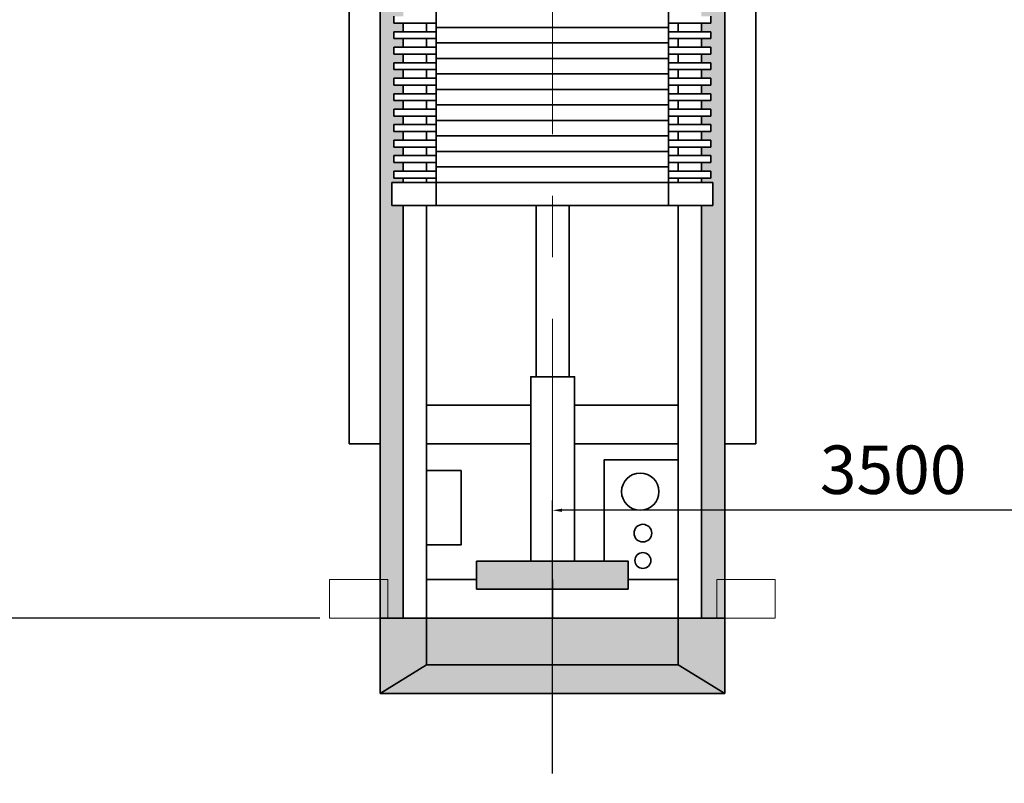
# Model space of a CAD drawing. Units: millimetres. Extents: x -102996 to 347814, y -1278667 to -242204.
# Drawn here: x 169687 to 174771, y -543528 to -539585 of the extents above; entities that cross this region are included whole.
import ezdxf

# ---------------------------------------------------------------- set-up
doc = ezdxf.new("R2010")
doc.units = ezdxf.units.MM
doc.header["$LTSCALE"] = 50
doc.linetypes.add('CENTER', pattern=[50.8, 31.75, -6.35, 6.35, -6.35])
doc.styles.get("Standard").update_dxf_attribs({"font": 'times.ttf'})
doc.dimstyles.new('ISO-25', dxfattribs={"dimtxt": 250, "dimasz": 50, "dimexe": 50, "dimexo": 50, "dimgap": 50, "dimtad": 1, "dimdec": 0, "dimtxsty": 'Standard', "dimcen": 25, "dimadec": 0, "dimazin": 0, "dimtfac": 1, "dimtdec": 0, "dimtmove": 0, "dimatfit": 3, "dimfxl": 1, "dimarcsym": 1})

# ---------------------------------------------------------------- blocks, each defined once
blk = doc.blocks.new('*D135')
at = {"color": 0, "lineweight": -2}
for p, q in [((172437.4, -543477.8), (172437.4, -542068.8)), ((175937.5, -543882.6), (175937.5, -542068.8)), ((175887.5, -542118.8), (172487.4, -542118.8))]:
    blk.add_line(p, q, dxfattribs=at)
at = {"color": 0, "lineweight": 35}
for points in [[(172487.4, -542110.4), (172487.4, -542127.1), (172437.4, -542118.8)], [(175887.5, -542110.4), (175887.5, -542127.1), (175937.5, -542118.8)]]:
    blk.add_solid(points, dxfattribs=at)
at = {"layer": 'Defpoints', "color": 0, "lineweight": 35}
for p in [(172437.4, -542118.8), (172437.4, -543527.8), (175937.5, -543932.6)]:
    blk.add_point(p, dxfattribs=at)
at = {"color": 0, "lineweight": 35, "insert": (174197.1, -541941.6), "char_height": 250, "attachment_point": 5}
blk.add_mtext('3500', dxfattribs=at)
blk = doc.blocks.new('*D292')
at = {"color": 0, "lineweight": -2}
for p, q in [((179487.5, -536072.9), (180949.8, -536072.9)), ((180899.8, -538282.6), (180899.8, -536122.9)), ((178692.1, -538332.6), (180949.8, -538332.6)), ((86766.8, -596967.3), (86766.8, -596771)), ((90336.8, -597085), (90336.8, -596771)), ((86816.8, -596821), (90286.8, -596821))]:
    blk.add_line(p, q, dxfattribs=at)
at = {"color": 0, "lineweight": 18}
for points in [[(180891.5, -536122.9), (180908.1, -536122.9), (180899.8, -536072.9)], [(180891.5, -538282.6), (180908.1, -538282.6), (180899.8, -538332.6)]]:
    blk.add_solid(points, dxfattribs=at)
at = {"color": 0, "lineweight": 35}
for points in [[(86816.8, -596812.7), (86816.8, -596829.3), (86766.8, -596821)], [(90286.8, -596812.7), (90286.8, -596829.3), (90336.8, -596821)]]:
    blk.add_solid(points, dxfattribs=at)
at = {"layer": 'Defpoints', "color": 0, "lineweight": 18}
for p in [(179437.5, -536072.9), (180899.8, -536072.9), (178642.1, -538332.6)]:
    blk.add_point(p, dxfattribs=at)
at = {"layer": 'Defpoints', "color": 0, "lineweight": 35}
for p in [(90336.8, -596821), (86766.8, -597017.3), (90336.8, -597135)]:
    blk.add_point(p, dxfattribs=at)
at = {"color": 0, "lineweight": 40, "insert": (180722.3, -537202.7), "char_height": 250, "attachment_point": 5, "rotation": 90}
blk.add_mtext('2275', dxfattribs=at)
at = {"color": 0, "lineweight": 35, "insert": (88551.8, -596643.5), "char_height": 250, "attachment_point": 5}
blk.add_mtext('1710', dxfattribs=at)
blk = doc.blocks.new('*D305')
at = {"color": 0, "lineweight": -2}
for p, q in [((175232.9, -536072.9), (174663.1, -536072.9)), ((174713.1, -538282.6), (174713.1, -536122.9)), ((175232.9, -538332.6), (174663.1, -538332.6)), ((89420, -552235), (90420, -552235)), ((90370, -552285), (90370, -553765)), ((89420, -553815), (90420, -553815))]:
    blk.add_line(p, q, dxfattribs=at)
at = {"color": 0, "lineweight": 18}
for points in [[(174704.7, -536122.9), (174721.4, -536122.9), (174713.1, -536072.9)], [(174704.7, -538282.6), (174721.4, -538282.6), (174713.1, -538332.6)], [(90361.7, -552285), (90378.3, -552285), (90370, -552235)], [(90361.7, -553765), (90378.3, -553765), (90370, -553815)]]:
    blk.add_solid(points, dxfattribs=at)
at = {"layer": 'Defpoints', "color": 0, "lineweight": 18}
for p in [(174713.1, -536072.9), (175282.9, -536072.9), (175282.9, -538332.6), (89370, -552235), (89370, -553815), (90370, -553815)]:
    blk.add_point(p, dxfattribs=at)
at = {"color": 0, "lineweight": 18, "char_height": 250, "attachment_point": 5, "rotation": 90}
for s, insert in [('2275', (174535.5, -537202.7)), ('1580', (90192.8, -553025))]:
    blk.add_mtext(s, dxfattribs=dict(at, insert=insert))
blk = doc.blocks.new('*D315')
at = {"color": 0, "lineweight": -2}
for p, q in [((175912.9, -536072.9), (175207.9, -536072.9)), ((175257.9, -536122.9), (175257.9, -538297.5)), ((175952.3, -538347.5), (175207.9, -538347.5)), ((91420, -553815), (91848.8, -553815)), ((91798.8, -553865), (91798.8, -555955)), ((91436.4, -556005), (91848.8, -556005))]:
    blk.add_line(p, q, dxfattribs=at)
at = {"color": 0, "lineweight": 18}
for points in [[(175249.6, -536122.9), (175266.2, -536122.9), (175257.9, -536072.9)], [(175249.6, -538297.5), (175266.2, -538297.5), (175257.9, -538347.5)], [(91790.4, -553865), (91807.1, -553865), (91798.8, -553815)], [(91790.4, -555955), (91807.1, -555955), (91798.8, -556005)]]:
    blk.add_solid(points, dxfattribs=at)
at = {"layer": 'Defpoints', "color": 0, "lineweight": 18}
for p in [(175962.9, -536072.9), (175257.9, -538347.5), (176002.3, -538347.5), (91370, -553815), (91386.4, -556005), (91798.8, -556005)]:
    blk.add_point(p, dxfattribs=at)
at = {"color": 0, "lineweight": 18, "char_height": 250, "attachment_point": 5, "rotation": 90}
for s, insert in [('2275', (175080.4, -537210.2)), ('2190', (91621.2, -554910))]:
    blk.add_mtext(s, dxfattribs=dict(at, insert=insert))
blk = doc.blocks.new('*D317')
at = {"color": 0, "lineweight": -2}
for p, q in [((169136.9, -536072.9), (164752.3, -536072.9)), ((164802.3, -536122.9), (164802.3, -542625.5)), ((171237.4, -542675.5), (164752.3, -542675.5)), ((42073.4, -552872.2), (42073.4, -552637.8)), ((42973.5, -552872.2), (42973.5, -552637.8)), ((42123.4, -552687.8), (42923.5, -552687.8))]:
    blk.add_line(p, q, dxfattribs=at)
at = {"color": 0, "lineweight": 18}
for points in [[(164793.9, -536122.9), (164810.6, -536122.9), (164802.3, -536072.9)], [(164793.9, -542625.5), (164810.6, -542625.5), (164802.3, -542675.5)], [(42123.4, -552679.5), (42123.4, -552696.1), (42073.4, -552687.8)], [(42923.5, -552679.5), (42923.5, -552696.1), (42973.5, -552687.8)]]:
    blk.add_solid(points, dxfattribs=at)
at = {"layer": 'Defpoints', "color": 0, "lineweight": 18}
for p in [(169186.9, -536072.9), (164802.3, -542675.5), (171287.4, -542675.5), (42973.5, -552687.8), (42073.4, -552922.2), (42973.5, -552922.2)]:
    blk.add_point(p, dxfattribs=at)
at = {"color": 0, "lineweight": 18, "insert": (164625.1, -539374.2), "char_height": 250, "attachment_point": 5, "rotation": 90}
blk.add_mtext('6610', dxfattribs=at)
at = {"color": 0, "lineweight": 18, "insert": (42523.5, -552510.3), "char_height": 250, "attachment_point": 5}
blk.add_mtext('900', dxfattribs=at)
blk = doc.blocks.new('*D318')
at = {"color": 0, "lineweight": -2}
for p, q in [((171237.4, -542675.5), (164766.3, -542675.5)), ((164816.3, -545683.1), (164816.3, -542725.5)), ((169586.9, -545733.1), (164766.3, -545733.1)), ((38063.5, -553405), (38063.5, -555307)), ((42073.5, -553404.3), (42073.5, -555307)), ((38113.5, -555257), (42023.5, -555257))]:
    blk.add_line(p, q, dxfattribs=at)
at = {"color": 0, "lineweight": 18}
for points in [[(164808, -542725.5), (164824.7, -542725.5), (164816.3, -542675.5)], [(164808, -545683.1), (164824.7, -545683.1), (164816.3, -545733.1)], [(38113.5, -555248.6), (38113.5, -555265.3), (38063.5, -555257)], [(42023.5, -555248.6), (42023.5, -555265.3), (42073.5, -555257)]]:
    blk.add_solid(points, dxfattribs=at)
at = {"layer": 'Defpoints', "color": 0, "lineweight": 18}
for p in [(164816.3, -542675.5), (171287.4, -542675.5), (169636.9, -545733.1), (38063.5, -553355), (42073.5, -553354.3), (42073.5, -555257)]:
    blk.add_point(p, dxfattribs=at)
at = {"color": 0, "lineweight": 18, "insert": (164639.2, -544204.3), "char_height": 250, "attachment_point": 5, "rotation": 90}
blk.add_mtext('3050', dxfattribs=at)
at = {"color": 0, "lineweight": 18, "insert": (40068.5, -555079.8), "char_height": 250, "attachment_point": 5}
blk.add_mtext('4010', dxfattribs=at)

msp = doc.modelspace()

# ---------------------------------------------------------------- hatches: boundary and pattern name
at = {"lineweight": 18}
h = msp.add_hatch(color=6, dxfattribs=at)
h.set_gradient(color1=(0, 0, 255), one_color=1, tint=1)
h.paths.add_polyline_path([(171687.8, -537240.7), (171547.4, -537116.6), (171547.4, -537565.5), (171687.8, -537565.5)])
h.paths.add_polyline_path([(171667.4, -537665.5), (171547.4, -537565.5), (171547.4, -537865.5), (171667.4, -537865.5)])
h.paths.add_polyline_path([(171837.4, -537885.5), (171547.4, -537885.5), (171547.4, -537965.5), (171787.4, -537965.5), (171837.4, -537965.5)])
h.paths.add_polyline_path([(171667.4, -538003.4), (171619.5, -538003.4), (171619.5, -537965.5), (171547.4, -537965.5), (171547.4, -542575.5), (171667.4, -542575.5), (171667.4, -540544.3), (171609.1, -540544.3), (171609.1, -540425.5), (171667.4, -540425.5), (171667.4, -540403.4), (171619.5, -540403.4), (171619.5, -540367.5), (171667.4, -540367.5), (171667.4, -540323.4), (171619.5, -540323.4), (171619.5, -540287.5), (171667.4, -540287.5), (171667.4, -540243.4), (171619.5, -540243.4), (171619.5, -540207.5), (171667.4, -540207.5), (171667.4, -540163.4), (171619.5, -540163.4), (171619.5, -540127.5), (171667.4, -540127.5), (171667.4, -540083.4), (171619.5, -540083.4), (171619.5, -540047.5), (171667.4, -540047.5), (171667.4, -540003.4), (171619.5, -540003.4), (171619.5, -539967.5), (171667.4, -539967.5), (171667.4, -539923.4), (171619.5, -539923.4), (171619.5, -539887.5), (171667.4, -539887.5), (171667.4, -539843.4), (171619.5, -539843.4), (171619.5, -539807.5), (171667.4, -539807.5), (171667.4, -539763.4), (171619.5, -539763.4), (171619.5, -539727.5), (171667.4, -539727.5), (171667.4, -539683.4), (171619.5, -539683.4), (171619.5, -539647.5), (171667.4, -539647.5), (171667.4, -539603.4), (171619.5, -539603.4), (171619.5, -539567.5), (171667.4, -539567.5), (171667.4, -539523.4), (171619.5, -539523.4), (171619.5, -539487.5), (171667.4, -539487.5), (171667.4, -539443.4), (171619.5, -539443.4), (171619.5, -539407.5), (171667.4, -539407.5), (171667.4, -539363.4), (171619.5, -539363.4), (171619.5, -539327.5), (171667.4, -539327.5), (171667.4, -539283.4), (171619.5, -539283.4), (171619.5, -539247.5), (171667.4, -539247.5), (171667.4, -539203.4), (171619.5, -539203.4), (171619.5, -539167.5), (171667.4, -539167.5), (171667.4, -539123.4), (171619.5, -539123.4), (171619.5, -539087.5), (171667.4, -539087.5), (171667.4, -539043.4), (171619.5, -539043.4), (171619.5, -539007.5), (171667.4, -539007.5), (171667.4, -538963.4), (171619.5, -538963.4), (171619.5, -538927.5), (171667.4, -538927.5), (171667.4, -538883.4), (171619.5, -538883.4), (171619.5, -538847.5), (171667.4, -538847.5), (171667.4, -538803.4), (171619.5, -538803.4), (171619.5, -538767.5), (171667.4, -538767.5), (171667.4, -538723.4), (171619.5, -538723.4), (171619.5, -538687.5), (171667.4, -538687.5), (171667.4, -538643.4), (171619.5, -538643.4), (171619.5, -538607.5), (171667.4, -538607.5), (171667.4, -538563.4), (171619.5, -538563.4), (171619.5, -538527.5), (171667.4, -538527.5), (171667.4, -538483.4), (171619.5, -538483.4), (171619.5, -538447.5), (171667.4, -538447.5), (171667.4, -538403.4), (171619.5, -538403.4), (171619.5, -538367.5), (171667.4, -538367.5), (171667.4, -538323.4), (171619.5, -538323.4), (171619.5, -538287.5), (171667.4, -538287.5), (171667.4, -538243.4), (171619.5, -538243.4), (171619.5, -538207.5), (171667.4, -538207.5), (171667.4, -538163.4), (171619.5, -538163.4), (171619.5, -538127.5), (171667.4, -538127.5), (171667.4, -538083.4), (171619.5, -538083.4), (171619.5, -538047.5), (171667.4, -538047.5)])
h.paths.add_polyline_path([(171667.4, -542575.5), (171547.4, -542575.5), (171547.4, -542675.5), (171667.4, -542675.5)])
h.paths.add_polyline_path([(171787.4, -542675.5), (171547.4, -542675.5), (171547.4, -543065.5), (171787.4, -542916)])
h = msp.add_hatch(color=6, dxfattribs=at)
h.set_gradient(color1=(0, 0, 255), rotation=180, one_color=1, tint=1)
h.paths.add_polyline_path([(173327.4, -537565.5), (173207.4, -537665.5), (173207.4, -537865.5), (173327.4, -537865.5)])
h.paths.add_polyline_path([(173327.4, -537885.5), (173037.4, -537885.5), (173037.4, -537965.5), (173327.4, -537965.5)])
h.paths.add_polyline_path([(173327.4, -537965.5), (173255.4, -537965.5), (173255.4, -538003.4), (173207.4, -538003.4), (173207.4, -538047.5), (173255.4, -538047.5), (173255.4, -538083.4), (173207.4, -538083.4), (173207.4, -538127.5), (173255.4, -538127.5), (173255.4, -538163.4), (173207.4, -538163.4), (173207.4, -538207.5), (173255.4, -538207.5), (173255.4, -538243.4), (173207.4, -538243.4), (173207.4, -538287.5), (173255.4, -538287.5), (173255.4, -538323.4), (173207.4, -538323.4), (173207.4, -538367.5), (173255.4, -538367.5), (173255.4, -538403.4), (173207.4, -538403.4), (173207.4, -538447.5), (173255.4, -538447.5), (173255.4, -538483.4), (173207.4, -538483.4), (173207.4, -538527.5), (173255.4, -538527.5), (173255.4, -538563.4), (173207.4, -538563.4), (173207.4, -538607.5), (173255.4, -538607.5), (173255.4, -538643.4), (173207.4, -538643.4), (173207.4, -538687.5), (173255.4, -538687.5), (173255.4, -538723.4), (173207.4, -538723.4), (173207.4, -538767.5), (173255.4, -538767.5), (173255.4, -538803.4), (173207.4, -538803.4), (173207.4, -538847.5), (173255.4, -538847.5), (173255.4, -538883.4), (173207.4, -538883.4), (173207.4, -538927.5), (173255.4, -538927.5), (173255.4, -538963.4), (173207.4, -538963.4), (173207.4, -539007.5), (173255.4, -539007.5), (173255.4, -539043.4), (173207.4, -539043.4), (173207.4, -539087.5), (173255.4, -539087.5), (173255.4, -539123.4), (173207.4, -539123.4), (173207.4, -539167.5), (173255.4, -539167.5), (173255.4, -539203.4), (173207.4, -539203.4), (173207.4, -539247.5), (173255.4, -539247.5), (173255.4, -539283.4), (173207.4, -539283.4), (173207.4, -539327.5), (173255.4, -539327.5), (173255.4, -539363.4), (173207.4, -539363.4), (173207.4, -539407.5), (173255.4, -539407.5), (173255.4, -539443.4), (173207.4, -539443.4), (173207.4, -539487.5), (173255.4, -539487.5), (173255.4, -539523.4), (173207.4, -539523.4), (173207.4, -539567.5), (173255.4, -539567.5), (173255.4, -539603.4), (173207.4, -539603.4), (173207.4, -539647.5), (173255.4, -539647.5), (173255.4, -539683.4), (173207.4, -539683.4), (173207.4, -539727.5), (173255.4, -539727.5), (173255.4, -539763.4), (173207.4, -539763.4), (173207.4, -539807.5), (173255.4, -539807.5), (173255.4, -539843.4), (173207.4, -539843.4), (173207.4, -539887.5), (173255.4, -539887.5), (173255.4, -539923.4), (173207.4, -539923.4), (173207.4, -539967.5), (173255.4, -539967.5), (173255.4, -540003.4), (173207.4, -540003.4), (173207.4, -540047.5), (173255.4, -540047.5), (173255.4, -540083.4), (173207.4, -540083.4), (173207.4, -540127.5), (173255.4, -540127.5), (173255.4, -540163.4), (173207.4, -540163.4), (173207.4, -540207.5), (173255.4, -540207.5), (173255.4, -540243.4), (173207.4, -540243.4), (173207.4, -540287.5), (173255.4, -540287.5), (173255.4, -540323.4), (173207.4, -540323.4), (173207.4, -540367.5), (173255.4, -540367.5), (173255.4, -540403.4), (173207.4, -540403.4), (173207.4, -540425.5), (173265.7, -540425.5), (173265.7, -540544.3), (173207.4, -540544.3), (173207.4, -542575.5), (173327.4, -542575.5)])
h.paths.add_polyline_path([(173327.4, -542575.5), (173207.4, -542575.5), (173207.4, -542675.5), (173327.4, -542675.5)])
h.paths.add_polyline_path([(173327.4, -542675.5), (173087.4, -542675.5), (173087.4, -542916), (173327.4, -543065.5)])
h = msp.add_hatch(color=6, dxfattribs=at)
h.set_gradient(color1=(0, 0, 255), one_color=1, tint=1, name='SPHERICAL')
h.paths.add_polyline_path([(172828.7, -542381), (172046.2, -542381), (172046.2, -542525.3), (172828.7, -542525.3)])
h = msp.add_hatch(color=6, dxfattribs=at)
h.set_gradient(color1=(0, 0, 255), one_color=1, tint=1, name='SPHERICAL')
h.paths.add_polyline_path([(173087.4, -542675.5), (171787.4, -542675.5), (171787.4, -542916), (173087.4, -542916)])
h = msp.add_hatch(color=6, dxfattribs=at)
h.set_gradient(color1=(0, 0, 255), rotation=180, one_color=1, tint=1, name='HEMISPHERICAL')
h.paths.add_polyline_path([(173087.4, -542916), (171787.4, -542916), (171547.4, -543065.5), (173327.4, -543065.5)])

# ---------------------------------------------------------------- linework, layer by layer
at = {"color": 6, "linetype": 'CENTER', "lineweight": 18}
msp.add_line((172437.4, -536049.3), (172437.4, -543527.8), dxfattribs=at)
at = {"lineweight": 35}
for p, q in [((171547.4, -542675.5), (171547.4, -537565.5)), ((171547.4, -542675.5), (171547.4, -537565.5)), ((173327.4, -542675.5), (173327.4, -537565.5)), ((173327.4, -537565.5), (173327.4, -543065.5)), ((173327.4, -542675.5), (173327.4, -537565.5)), ((173327.4, -537565.5), (173327.4, -543065.5)), ((171387.4, -537765.5), (171387.4, -541775.5)), ((171387.4, -537765.5), (171387.4, -541775.5)), ((173487.4, -537765.5), (173487.4, -541775.5)), ((173487.4, -537765.5), (173487.4, -541775.5)), ((171837.4, -537965.5), (171837.4, -540544.3)), ((171837.4, -537965.5), (171837.4, -540544.3)), ((173037.4, -537965.5), (173037.4, -540544.3)), ((173037.4, -537965.5), (173037.4, -540544.3)), ((171619.5, -539567.5), (171619.5, -539603.4)), ((171619.5, -539567.5), (171619.5, -539603.4)), ((173255.4, -539567.5), (173255.4, -539603.4)), ((173255.4, -539567.5), (173255.4, -539603.4)), ((171619.5, -539603.4), (171837.4, -539603.4)), ((171619.5, -539603.4), (171837.4, -539603.4)), ((171667.4, -539603.4), (171667.4, -539647.5)), ((171667.4, -539603.4), (171667.4, -539647.5)), ((171787.4, -539647.5), (171787.4, -539603.4)), ((171787.4, -539647.5), (171787.4, -539603.4)), ((171837.4, -539625.5), (173037.4, -539625.5)), ((171837.4, -539625.5), (173037.4, -539625.5)), ((173255.4, -539603.4), (173037.4, -539603.4)), ((173255.4, -539603.4), (173037.4, -539603.4)), ((173087.4, -539647.5), (173087.4, -539603.4)), ((173087.4, -539647.5), (173087.4, -539603.4)), ((173207.4, -539603.4), (173207.4, -539647.5)), ((173207.4, -539603.4), (173207.4, -539647.5)), ((171837.4, -539647.5), (171619.5, -539647.5)), ((171619.5, -539647.5), (171619.5, -539683.4)), ((171837.4, -539647.5), (171619.5, -539647.5)), ((171619.5, -539647.5), (171619.5, -539683.4)), ((171619.5, -539683.4), (171837.4, -539683.4)), ((171619.5, -539683.4), (171837.4, -539683.4)), ((171667.4, -539683.4), (171667.4, -539727.5)), ((171667.4, -539683.4), (171667.4, -539727.5)), ((171787.4, -539727.5), (171787.4, -539683.4)), ((171787.4, -539727.5), (171787.4, -539683.4)), ((173037.4, -539647.5), (173255.4, -539647.5)), ((173037.4, -539647.5), (173255.4, -539647.5)), ((173255.4, -539683.4), (173037.4, -539683.4)), ((173255.4, -539683.4), (173037.4, -539683.4)), ((173087.4, -539727.5), (173087.4, -539683.4)), ((173087.4, -539727.5), (173087.4, -539683.4)), ((173207.4, -539683.4), (173207.4, -539727.5)), ((173207.4, -539683.4), (173207.4, -539727.5)), ((173255.4, -539647.5), (173255.4, -539683.4)), ((173255.4, -539647.5), (173255.4, -539683.4)), ((171837.4, -539727.5), (171619.5, -539727.5)), ((171619.5, -539727.5), (171619.5, -539763.4)), ((171837.4, -539727.5), (171619.5, -539727.5)), ((171619.5, -539727.5), (171619.5, -539763.4)), ((171837.4, -539705.5), (173037.4, -539705.5)), ((171837.4, -539705.5), (173037.4, -539705.5)), ((173037.4, -539727.5), (173255.4, -539727.5)), ((173037.4, -539727.5), (173255.4, -539727.5)), ((173255.4, -539727.5), (173255.4, -539763.4)), ((173255.4, -539727.5), (173255.4, -539763.4)), ((171619.5, -539763.4), (171837.4, -539763.4)), ((171619.5, -539763.4), (171837.4, -539763.4)), ((171667.4, -539763.4), (171667.4, -539807.5)), ((171667.4, -539763.4), (171667.4, -539807.5)), ((171787.4, -539807.5), (171787.4, -539763.4)), ((171787.4, -539807.5), (171787.4, -539763.4)), ((171837.4, -539785.5), (173037.4, -539785.5)), ((171837.4, -539785.5), (173037.4, -539785.5)), ((173255.4, -539763.4), (173037.4, -539763.4)), ((173255.4, -539763.4), (173037.4, -539763.4)), ((173087.4, -539807.5), (173087.4, -539763.4)), ((173087.4, -539807.5), (173087.4, -539763.4)), ((173207.4, -539763.4), (173207.4, -539807.5)), ((173207.4, -539763.4), (173207.4, -539807.5)), ((171837.4, -539807.5), (171619.5, -539807.5)), ((171619.5, -539807.5), (171619.5, -539843.4)), ((171837.4, -539807.5), (171619.5, -539807.5)), ((171619.5, -539807.5), (171619.5, -539843.4)), ((171619.5, -539843.4), (171837.4, -539843.4)), ((171619.5, -539843.4), (171837.4, -539843.4)), ((171667.4, -539843.4), (171667.4, -539887.5)), ((171667.4, -539843.4), (171667.4, -539887.5)), ((171787.4, -539887.5), (171787.4, -539843.4)), ((171787.4, -539887.5), (171787.4, -539843.4)), ((173037.4, -539807.5), (173255.4, -539807.5)), ((173037.4, -539807.5), (173255.4, -539807.5)), ((173255.4, -539843.4), (173037.4, -539843.4)), ((173255.4, -539843.4), (173037.4, -539843.4)), ((173087.4, -539887.5), (173087.4, -539843.4)), ((173087.4, -539887.5), (173087.4, -539843.4)), ((173207.4, -539843.4), (173207.4, -539887.5)), ((173207.4, -539843.4), (173207.4, -539887.5)), ((173255.4, -539807.5), (173255.4, -539843.4)), ((173255.4, -539807.5), (173255.4, -539843.4)), ((171837.4, -539887.5), (171619.5, -539887.5)), ((171619.5, -539887.5), (171619.5, -539923.4)), ((171837.4, -539887.5), (171619.5, -539887.5)), ((171619.5, -539887.5), (171619.5, -539923.4)), ((171837.4, -539865.5), (173037.4, -539865.5)), ((171837.4, -539865.5), (173037.4, -539865.5)), ((173037.4, -539887.5), (173255.4, -539887.5)), ((173037.4, -539887.5), (173255.4, -539887.5)), ((173255.4, -539887.5), (173255.4, -539923.4)), ((173255.4, -539887.5), (173255.4, -539923.4)), ((171619.5, -539923.4), (171837.4, -539923.4)), ((171619.5, -539923.4), (171837.4, -539923.4)), ((171667.4, -539923.4), (171667.4, -539967.5)), ((171667.4, -539923.4), (171667.4, -539967.5)), ((171787.4, -539967.5), (171787.4, -539923.4)), ((171787.4, -539967.5), (171787.4, -539923.4)), ((171837.4, -539945.5), (173037.4, -539945.5)), ((171837.4, -539945.5), (173037.4, -539945.5)), ((173255.4, -539923.4), (173037.4, -539923.4)), ((173255.4, -539923.4), (173037.4, -539923.4)), ((173087.4, -539967.5), (173087.4, -539923.4)), ((173087.4, -539967.5), (173087.4, -539923.4)), ((173207.4, -539923.4), (173207.4, -539967.5)), ((173207.4, -539923.4), (173207.4, -539967.5)), ((171837.4, -539967.5), (171619.5, -539967.5)), ((171619.5, -539967.5), (171619.5, -540003.4)), ((171837.4, -539967.5), (171619.5, -539967.5)), ((171619.5, -539967.5), (171619.5, -540003.4)), ((173037.4, -539967.5), (173255.4, -539967.5)), ((173037.4, -539967.5), (173255.4, -539967.5)), ((173255.4, -539967.5), (173255.4, -540003.4)), ((173255.4, -539967.5), (173255.4, -540003.4)), ((171619.5, -540003.4), (171837.4, -540003.4)), ((171619.5, -540003.4), (171837.4, -540003.4)), ((171667.4, -540003.4), (171667.4, -540047.5)), ((171667.4, -540003.4), (171667.4, -540047.5)), ((171787.4, -540047.5), (171787.4, -540003.4)), ((171787.4, -540047.5), (171787.4, -540003.4)), ((171837.4, -540025.5), (173037.4, -540025.5)), ((171837.4, -540025.5), (173037.4, -540025.5)), ((173255.4, -540003.4), (173037.4, -540003.4)), ((173255.4, -540003.4), (173037.4, -540003.4)), ((173087.4, -540047.5), (173087.4, -540003.4)), ((173087.4, -540047.5), (173087.4, -540003.4)), ((173207.4, -540003.4), (173207.4, -540047.5)), ((173207.4, -540003.4), (173207.4, -540047.5)), ((171837.4, -540047.5), (171619.5, -540047.5)), ((171619.5, -540047.5), (171619.5, -540083.4)), ((171837.4, -540047.5), (171619.5, -540047.5)), ((171619.5, -540047.5), (171619.5, -540083.4)), ((171619.5, -540083.4), (171837.4, -540083.4)), ((171619.5, -540083.4), (171837.4, -540083.4)), ((171667.4, -540083.4), (171667.4, -540127.5)), ((171667.4, -540083.4), (171667.4, -540127.5)), ((171787.4, -540127.5), (171787.4, -540083.4)), ((171787.4, -540127.5), (171787.4, -540083.4)), ((173037.4, -540047.5), (173255.4, -540047.5)), ((173037.4, -540047.5), (173255.4, -540047.5)), ((173255.4, -540083.4), (173037.4, -540083.4)), ((173255.4, -540083.4), (173037.4, -540083.4)), ((173087.4, -540127.5), (173087.4, -540083.4)), ((173087.4, -540127.5), (173087.4, -540083.4)), ((173207.4, -540083.4), (173207.4, -540127.5)), ((173207.4, -540083.4), (173207.4, -540127.5)), ((173255.4, -540047.5), (173255.4, -540083.4)), ((173255.4, -540047.5), (173255.4, -540083.4)), ((171837.4, -540127.5), (171619.5, -540127.5)), ((171619.5, -540127.5), (171619.5, -540163.4)), ((171837.4, -540127.5), (171619.5, -540127.5)), ((171619.5, -540127.5), (171619.5, -540163.4)), ((171837.4, -540105.5), (173037.4, -540105.5)), ((171837.4, -540105.5), (173037.4, -540105.5)), ((171837.4, -540105.5), (173037.4, -540105.5)), ((171837.4, -540105.5), (173037.4, -540105.5)), ((173037.4, -540127.5), (173255.4, -540127.5)), ((173037.4, -540127.5), (173255.4, -540127.5)), ((173255.4, -540127.5), (173255.4, -540163.4)), ((173255.4, -540127.5), (173255.4, -540163.4)), ((171619.5, -540163.4), (171837.4, -540163.4)), ((171619.5, -540163.4), (171837.4, -540163.4)), ((171667.4, -540163.4), (171667.4, -540207.5)), ((171667.4, -540163.4), (171667.4, -540207.5)), ((171787.4, -540207.5), (171787.4, -540163.4)), ((171787.4, -540207.5), (171787.4, -540163.4)), ((171837.4, -540185.5), (173037.4, -540185.5)), ((171837.4, -540185.5), (173037.4, -540185.5)), ((173255.4, -540163.4), (173037.4, -540163.4)), ((173255.4, -540163.4), (173037.4, -540163.4)), ((173087.4, -540207.5), (173087.4, -540163.4)), ((173087.4, -540207.5), (173087.4, -540163.4)), ((173207.4, -540163.4), (173207.4, -540207.5)), ((173207.4, -540163.4), (173207.4, -540207.5)), ((171837.4, -540207.5), (171619.5, -540207.5)), ((171619.5, -540207.5), (171619.5, -540243.4)), ((171837.4, -540207.5), (171619.5, -540207.5)), ((171619.5, -540207.5), (171619.5, -540243.4)), ((171619.5, -540243.4), (171837.4, -540243.4)), ((171619.5, -540243.4), (171837.4, -540243.4)), ((171667.4, -540243.4), (171667.4, -540287.5)), ((171667.4, -540243.4), (171667.4, -540287.5)), ((171787.4, -540287.5), (171787.4, -540243.4)), ((171787.4, -540287.5), (171787.4, -540243.4)), ((173037.4, -540207.5), (173255.4, -540207.5)), ((173037.4, -540207.5), (173255.4, -540207.5)), ((173255.4, -540243.4), (173037.4, -540243.4)), ((173255.4, -540243.4), (173037.4, -540243.4)), ((173087.4, -540287.5), (173087.4, -540243.4)), ((173087.4, -540287.5), (173087.4, -540243.4)), ((173207.4, -540243.4), (173207.4, -540287.5)), ((173207.4, -540243.4), (173207.4, -540287.5)), ((173255.4, -540207.5), (173255.4, -540243.4)), ((173255.4, -540207.5), (173255.4, -540243.4)), ((171837.4, -540287.5), (171619.5, -540287.5)), ((171619.5, -540287.5), (171619.5, -540323.4)), ((171837.4, -540287.5), (171619.5, -540287.5)), ((171619.5, -540287.5), (171619.5, -540323.4)), ((171837.4, -540265.5), (173037.4, -540265.5)), ((171837.4, -540265.5), (173037.4, -540265.5)), ((173037.4, -540287.5), (173255.4, -540287.5)), ((173037.4, -540287.5), (173255.4, -540287.5)), ((173255.4, -540287.5), (173255.4, -540323.4)), ((173255.4, -540287.5), (173255.4, -540323.4)), ((171619.5, -540323.4), (171837.4, -540323.4)), ((171619.5, -540323.4), (171837.4, -540323.4)), ((171667.4, -540323.4), (171667.4, -540367.5)), ((171667.4, -540323.4), (171667.4, -540367.5)), ((171787.4, -540367.5), (171787.4, -540323.4)), ((171787.4, -540367.5), (171787.4, -540323.4)), ((171837.4, -540345.5), (173037.4, -540345.5)), ((171837.4, -540345.5), (171837.4, -540391.3)), ((171837.4, -540345.5), (171837.4, -540398.5)), ((171837.4, -540345.5), (171837.4, -540425.5)), ((171837.4, -540345.5), (173037.4, -540345.5)), ((171837.4, -540345.5), (171837.4, -540391.3)), ((171837.4, -540345.5), (171837.4, -540398.5)), ((171837.4, -540345.5), (171837.4, -540425.5)), ((173255.4, -540323.4), (173037.4, -540323.4)), ((173255.4, -540323.4), (173037.4, -540323.4)), ((173037.4, -540345.5), (173037.4, -540391.3)), ((173037.4, -540345.5), (173037.4, -540398.5)), ((173037.4, -540345.5), (173037.4, -540425.5)), ((173037.4, -540345.5), (173037.4, -540391.3)), ((173037.4, -540345.5), (173037.4, -540398.5)), ((173037.4, -540345.5), (173037.4, -540425.5)), ((173087.4, -540367.5), (173087.4, -540323.4)), ((173087.4, -540367.5), (173087.4, -540323.4)), ((173207.4, -540323.4), (173207.4, -540367.5)), ((173207.4, -540323.4), (173207.4, -540367.5)), ((171837.4, -540367.5), (171619.5, -540367.5)), ((171619.5, -540367.5), (171619.5, -540403.4)), ((171837.4, -540367.5), (171619.5, -540367.5)), ((171619.5, -540367.5), (171619.5, -540403.4)), ((171837.4, -540362.5), (171837.4, -540398.5)), ((171837.4, -540362.5), (171837.4, -540398.5)), ((173037.4, -540362.5), (173037.4, -540398.5)), ((173037.4, -540362.5), (173037.4, -540398.5)), ((173037.4, -540367.5), (173255.4, -540367.5)), ((173037.4, -540367.5), (173255.4, -540367.5)), ((173255.4, -540367.5), (173255.4, -540403.4)), ((173255.4, -540367.5), (173255.4, -540403.4)), ((171609.1, -540425.5), (173037.4, -540425.5)), ((171609.1, -540425.5), (171609.1, -540544.3)), ((171837.4, -540425.5), (171609.1, -540425.5)), ((171609.1, -540425.5), (173037.4, -540425.5)), ((171609.1, -540425.5), (171609.1, -540544.3)), ((171837.4, -540425.5), (171609.1, -540425.5)), ((171619.5, -540403.4), (171837.4, -540403.4)), ((171619.5, -540403.4), (171837.4, -540403.4)), ((171667.4, -540403.4), (171667.4, -540425.5)), ((171667.4, -540403.4), (171667.4, -540425.5)), ((171787.4, -540425.5), (171787.4, -540403.4)), ((171787.4, -540425.5), (171787.4, -540403.4)), ((173255.4, -540403.4), (173037.4, -540403.4)), ((173255.4, -540403.4), (173037.4, -540403.4)), ((173037.4, -540425.5), (173265.7, -540425.5)), ((173037.4, -540425.5), (173265.7, -540425.5)), ((173087.4, -540425.5), (173087.4, -540403.4)), ((173087.4, -540425.5), (173087.4, -540403.4)), ((173207.4, -540403.4), (173207.4, -540425.5)), ((173207.4, -540403.4), (173207.4, -540425.5)), ((173265.7, -540425.5), (173265.7, -540544.3)), ((173265.7, -540425.5), (173265.7, -540544.3)), ((173037.4, -540544.3), (171609.1, -540544.3)), ((173037.4, -540544.3), (171609.1, -540544.3)), ((171667.4, -540544.3), (171667.4, -542675.5)), ((171667.4, -540544.3), (171667.4, -542675.5)), ((171787.4, -542475.5), (171787.4, -540544.3)), ((171787.4, -542475.5), (171787.4, -540544.3)), ((171837.4, -540544.3), (173265.7, -540544.3)), ((171837.4, -540544.3), (173265.7, -540544.3)), ((173087.8, -540544.3), (173087.8, -542475.5)), ((173087.8, -540544.3), (173087.8, -542475.5)), ((173207.4, -540544.3), (173207.4, -542675.5)), ((173207.4, -540544.3), (173207.4, -542675.5)), ((171787.4, -541575.5), (172326.1, -541575.5)), ((171787.4, -541575.5), (172326.1, -541575.5)), ((172551.7, -541575.5), (173087.4, -541575.5)), ((172551.7, -541575.5), (173087.4, -541575.5)), ((171387.4, -541775.5), (171547.4, -541775.5)), ((171387.4, -541775.5), (171547.4, -541775.5)), ((171787.4, -541775.5), (172326.1, -541775.5)), ((171787.4, -541775.5), (172326.1, -541775.5)), ((172551.7, -541775.5), (173087.4, -541775.5)), ((172551.7, -541775.5), (173087.4, -541775.5)), ((173327.4, -541775.5), (173487.4, -541775.5)), ((173327.4, -541775.5), (173487.4, -541775.5)), ((171547.4, -542475.5), (171547.4, -542675.5)), ((171547.4, -542475.5), (171547.4, -542675.5)), ((171787.4, -542475.5), (172019.8, -542475.5)), ((171787.4, -542475.5), (171787.4, -542916)), ((172019.8, -542475.5), (171787.4, -542475.5)), ((171787.4, -542475.5), (172046.2, -542475.5)), ((171787.4, -542475.5), (171787.4, -542916)), ((172046.2, -542475.5), (171787.4, -542475.5)), ((172437.4, -542475.5), (172437.4, -542675.5)), ((172828.7, -542475.5), (173087.4, -542475.5)), ((173087.4, -542475.5), (172828.7, -542475.5)), ((172880.6, -542475.5), (173087.4, -542475.5)), ((173087.4, -542475.5), (172880.6, -542475.5)), ((173087.4, -542475.5), (173087.4, -542916)), ((173327.4, -542475.5), (173327.4, -542675.5)), ((173327.4, -542475.5), (173327.4, -542675.5)), ((172437.4, -542525.3), (172437.4, -542675.5)), ((173327.4, -542825), (173327.4, -542575.5)), ((173327.4, -542825), (173327.4, -542575.5)), ((173327.4, -542675.5), (171547.4, -542675.5)), ((171547.4, -542675.5), (171547.4, -543065.5)), ((173327.4, -542675.5), (171547.4, -542675.5)), ((171547.4, -542675.5), (171547.4, -543065.5)), ((172437.4, -542675.5), (172437.4, -542675.5)), ((172437.4, -542675.5), (172437.4, -542675.5)), ((171787.4, -542916), (171547.4, -543065.5)), ((171787.4, -542916), (171547.4, -543065.5)), ((171787.4, -542916), (173087.4, -542916)), ((171787.4, -542916), (173087.4, -542916)), ((173087.4, -542916), (173327.4, -543065.5)), ((173087.4, -542916), (173327.4, -543065.5)), ((171547.4, -543065.5), (173327.4, -543065.5)), ((171547.4, -543065.5), (173327.4, -543065.5))]:
    msp.add_line(p, q, dxfattribs=at)
for points in [[(172353.7, -540544.3), (172524.2, -540544.3), (172524.2, -541429.2), (172353.7, -541429.2)], [(172353.7, -540544.3), (172524.2, -540544.3), (172524.2, -541429.2), (172353.7, -541429.2)], [(171787.4, -541913.5), (171966, -541913.5), (171966, -542297.6), (171787.4, -542297.6)], [(171787.4, -541913.5), (171966, -541913.5), (171966, -542297.6), (171787.4, -542297.6)], [(172046.2, -542381), (172828.7, -542381), (172828.7, -542525.3), (172046.2, -542525.3)]]:
    msp.add_lwpolyline(points, close=True, dxfattribs=at)
for points in [[(172326.1, -542363.7), (172326.1, -541429.2), (172551.7, -541429.2), (172551.7, -542363.7)], [(172326.1, -542381), (172326.1, -541429.2), (172551.7, -541429.2), (172551.7, -542381)], [(172704.1, -542363.7), (172704.1, -541858.5), (173087.4, -541858.5), (173087.4, -542475.5), (172880.6, -542475.5)], [(172704.1, -542381), (172704.1, -541858.5), (173087.4, -541858.5), (173087.4, -542475.5), (172828.7, -542475.5)]]:
    msp.add_lwpolyline(points, dxfattribs=at)
at = {"color": 6, "linetype": 'CENTER', "lineweight": 18}
for points in [[(171287.4, -542675.5), (171587.4, -542675.5), (171587.4, -542475.5), (171287.4, -542475.5)], [(173587.4, -542675.5), (173287.4, -542675.5), (173287.4, -542475.5), (173587.4, -542475.5)]]:
    msp.add_lwpolyline(points, close=True, dxfattribs=at)
at = {"lineweight": 35}
for centre, radius in [((172891.1, -542022.5), 96.2), ((172891.1, -542022.5), 96.2), ((172904.8, -542236.7), 45.6), ((172904.8, -542236.7), 45.6), ((172904.8, -542378), 41), ((172904.8, -542378), 41)]:
    msp.add_circle(centre, radius, dxfattribs=at)

# ---------------------------------------------------------------- dimensions: what is measured, and where the dimension line sits
at = {"color": 5, "lineweight": 18}
for base, p1, p2, picture, middle in [((42973.5, -552687.8), (42073.4, -552922.2), (42973.5, -552922.2), '*D317', (42523.5, -552510.3)), ((42073.5, -555257), (38063.5, -553355), (42073.5, -553354.3), '*D318', (40068.5, -555079.8))]:
    dim = msp.add_linear_dim(base=base, p1=p1, p2=p2, dimstyle='ISO-25', dxfattribs=at)
    dim.commit()
    dim.dimension.update_dxf_attribs({"geometry": picture, "text_midpoint": middle})
at = {"lineweight": 40}
dim = msp.add_linear_dim(base=(180899.8, -536072.9), p1=(178642.1, -538332.6), p2=(179437.5, -536072.9), angle=90, text='2275', dimstyle='ISO-25', dxfattribs=at)
dim.commit()
dim.dimension.update_dxf_attribs({"geometry": '*D292', "text_midpoint": (180722.3, -537202.7)})
at = {"lineweight": 35}
dim = msp.add_linear_dim(base=(90336.8, -596821), p1=(86766.8, -597017.3), p2=(90336.8, -597135), text='1710', dimstyle='ISO-25', dxfattribs=at)
dim.commit()
dim.dimension.update_dxf_attribs({"geometry": '*D292', "text_midpoint": (88551.8, -596643.5)})
at = {"color": 5, "lineweight": 18}
for base, p1, p2, picture, middle in [((90370, -553815), (89370, -552235), (89370, -553815), '*D305', (90192.8, -553025)), ((91798.8, -556005), (91370, -553815), (91386.4, -556005), '*D315', (91621.2, -554910))]:
    dim = msp.add_linear_dim(base=base, p1=p1, p2=p2, angle=90, dimstyle='ISO-25', dxfattribs=at)
    dim.commit()
    dim.dimension.update_dxf_attribs({"geometry": picture, "text_midpoint": middle})
at = {"lineweight": 35}
dim = msp.add_linear_dim(base=(172437.4, -542118.8), p1=(175937.5, -543932.6), p2=(172437.4, -543527.8), dimstyle='ISO-25', dxfattribs=at)
dim.commit()
dim.dimension.update_dxf_attribs({"geometry": '*D135', "text_midpoint": (174197.1, -542118.8), "dimtype": 160})

doc.saveas('drawing.dxf')
